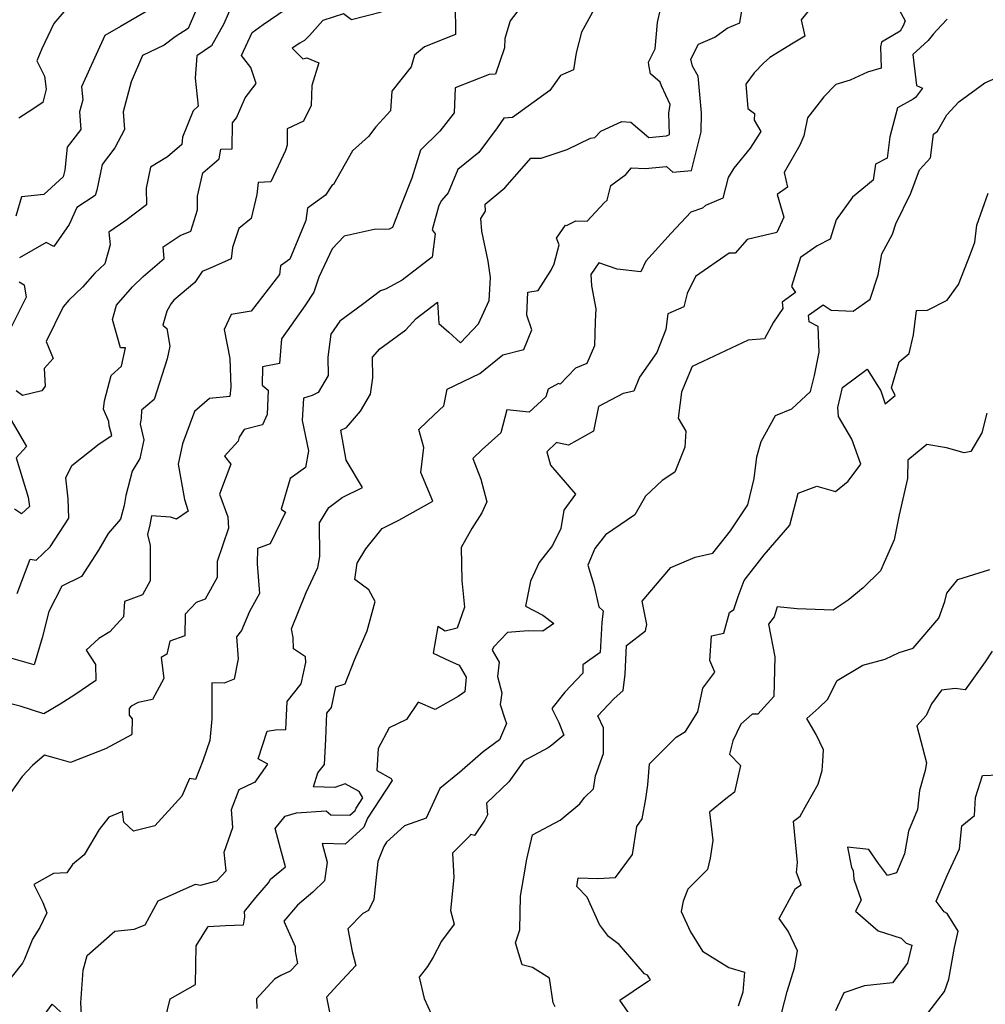
# Model space of a CAD drawing. Extents: x 2092734 to 2097826, y 2879433 to 2882694.
# Drawn here: x 2096692 to 2096965, y 2880246 to 2880523 of the extents above; entities that cross this region are included whole.
import ezdxf

# ---------------------------------------------------------------- set-up
doc = ezdxf.new("R2010")
doc.units = 0

msp = doc.modelspace()

# ---------------------------------------------------------------- linework, layer by layer
at = {"layer": 'Unknown_Line_Type', "color": 0}
for points in [[(2096815.15, 2880528.12, 3106), (2096815.21, 2880519.26, 3106), (2096806.45, 2880515.75, 3106), (2096803.63, 2880513.45, 3106), (2096802.74, 2880510.12, 3106), (2096797.24, 2880503.22, 3106), (2096796.84, 2880497.7, 3106), (2096792.71, 2880493.16, 3106), (2096790.66, 2880490.43, 3106), (2096786.18, 2880486.42, 3106), (2096780.81, 2880476.94, 3106), (2096780.26, 2880476.62, 3106), (2096778.5, 2880473.95, 3106), (2096773.44, 2880470.22, 3106), (2096772.92, 2880466.75, 3106), (2096768.43, 2880455.87, 3106), (2096765.79, 2880453.92, 3106), (2096765.53, 2880451.49, 3106), (2096757.52, 2880441.13, 3106), (2096751.88, 2880440.2, 3106), (2096749.93, 2880435.96, 3106), (2096751.46, 2880427.78, 3106), (2096751.83, 2880419.67, 3106), (2096751.49, 2880417.1, 3106), (2096745.8, 2880416.48, 3106), (2096741.53, 2880412.86, 3106), (2096738.15, 2880403.73, 3106), (2096736.96, 2880397.97, 3106), (2096738.73, 2880387.97, 3106), (2096739.7, 2880384.7, 3106), (2096736.49, 2880382.45, 3106), (2096734.78, 2880382.99, 3106), (2096729.43, 2880383.43, 3106), (2096728.94, 2880380.84, 3106), (2096728.27, 2880378.14, 3106), (2096729.04, 2880375.01, 3106), (2096728.98, 2880365.07, 3106), (2096726.85, 2880361.05, 3106), (2096721.76, 2880359.25, 3106), (2096721.5, 2880354.89, 3106), (2096717.65, 2880350.64, 3106), (2096714.56, 2880348.76, 3106), (2096710.96, 2880345.49, 3106), (2096713.59, 2880341.41, 3106), (2096713.64, 2880336.91, 3106), (2096707.75, 2880332.84, 3106), (2096703.61, 2880330.28, 3106), (2096699.03, 2880327.54, 3106), (2096692.27, 2880329.64, 3106), (2096687.36, 2880330.93, 3106)], [(2096752.26, 2880527.96, 3112), (2096749.83, 2880522.25, 3112), (2096746.34, 2880516.08, 3112), (2096742.23, 2880513.26, 3112), (2096741.69, 2880506.93, 3112), (2096742.53, 2880499.04, 3112), (2096741.11, 2880497.67, 3112), (2096738.17, 2880490.26, 3112), (2096737.92, 2880488.19, 3112), (2096733.91, 2880484.75, 3112), (2096729.11, 2880481.85, 3112), (2096727.9, 2880475.88, 3112), (2096727.97, 2880471.19, 3112), (2096722.14, 2880466.74, 3112), (2096717.33, 2880463.48, 3112), (2096717.67, 2880459.85, 3112), (2096716.22, 2880454.51, 3112), (2096713.38, 2880451.88, 3112), (2096709.94, 2880447.91, 3112), (2096706.01, 2880444.25, 3112), (2096704.47, 2880442.37, 3112), (2096699.65, 2880432.6, 3112), (2096701.61, 2880427.84, 3112), (2096699.09, 2880424.99, 3112), (2096699.38, 2880420.04, 3112), (2096698.38, 2880418.66, 3112), (2096692.93, 2880417.32, 3112), (2096691.22, 2880418.71, 3112)], [(2096916.84, 2880528.42, 3096), (2096912.84, 2880523.36, 3096), (2096913.82, 2880518.75, 3096), (2096910.56, 2880516.84, 3096), (2096903.97, 2880512.74, 3096), (2096902.15, 2880511.16, 3096), (2096899.53, 2880508.47, 3096), (2096897.15, 2880505.28, 3096), (2096897.74, 2880498.37, 3096), (2096899.65, 2880497, 3096), (2096899.58, 2880495.06, 3096), (2096901.4, 2880491.89, 3096), (2096898.45, 2880487.13, 3096), (2096893.82, 2880481.56, 3096), (2096892.19, 2880478.88, 3096), (2096890.68, 2880473.07, 3096), (2096885.82, 2880470.97, 3096), (2096884.98, 2880470.24, 3096), (2096881.68, 2880469.13, 3096), (2096876.07, 2880463.21, 3096), (2096868.95, 2880455.31, 3096), (2096867.51, 2880452.3, 3096), (2096860.89, 2880453.03, 3096), (2096855.65, 2880454.82, 3096), (2096853.44, 2880451.5, 3096), (2096853.59, 2880448.31, 3096), (2096854.85, 2880441.78, 3096), (2096854.62, 2880438.26, 3096), (2096854.45, 2880431.41, 3096), (2096852.27, 2880426.43, 3096), (2096849.07, 2880425.08, 3096), (2096844.77, 2880420.57, 3096), (2096844.32, 2880420.7, 3096), (2096841.33, 2880419.18, 3096), (2096840.74, 2880417, 3096), (2096836.02, 2880412.65, 3096), (2096829.73, 2880413.36, 3096), (2096828, 2880406.85, 3096), (2096822.73, 2880402.1, 3096), (2096820.08, 2880399.62, 3096), (2096822.37, 2880393.73, 3096), (2096824.03, 2880387.35, 3096), (2096822.69, 2880384.22, 3096), (2096819.81, 2880379.81, 3096), (2096816.86, 2880374.47, 3096), (2096816.97, 2880365.13, 3096), (2096817.72, 2880357.61, 3096), (2096815.64, 2880351.65, 3096), (2096812.25, 2880350.82, 3096), (2096810.22, 2880352.15, 3096), (2096808.94, 2880344.67, 3096), (2096813.5, 2880342.43, 3096), (2096816.28, 2880341.24, 3096), (2096818.23, 2880337.82, 3096), (2096817.83, 2880333.72, 3096), (2096815.98, 2880332.44, 3096), (2096809.46, 2880328.76, 3096), (2096804.72, 2880330.8, 3096), (2096801.39, 2880325.9, 3096), (2096796.52, 2880323.58, 3096), (2096793.39, 2880317.7, 3096), (2096793.01, 2880311.47, 3096), (2096797.02, 2880309.22, 3096), (2096797.33, 2880308.68, 3096), (2096790.38, 2880298.08, 3096), (2096789.35, 2880295.5, 3096), (2096784.09, 2880290.68, 3096), (2096777.54, 2880290.86, 3096), (2096778.98, 2880285.66, 3096), (2096778.26, 2880280.37, 3096), (2096774.98, 2880277.16, 3096), (2096770.59, 2880273.54, 3096), (2096766.73, 2880268.99, 3096), (2096769.91, 2880261.86, 3096), (2096769.99, 2880260.44, 3096), (2096770.57, 2880257.08, 3096), (2096768.56, 2880254.85, 3096), (2096765.88, 2880253.64, 3096), (2096764.12, 2880252.6, 3096), (2096759.02, 2880247.04, 3096), (2096759.15, 2880244.35, 3096)], [(2096939.47, 2880528.1, 3094), (2096942.17, 2880523.07, 3094), (2096941.57, 2880521.75, 3094), (2096940.77, 2880520.23, 3094), (2096935.52, 2880517.09, 3094), (2096935.21, 2880515.82, 3094), (2096935.43, 2880509.76, 3094), (2096931.51, 2880508.61, 3094), (2096926.64, 2880506.41, 3094), (2096922.6, 2880505.1, 3094), (2096919.23, 2880501.68, 3094), (2096914.58, 2880495.7, 3094), (2096913.53, 2880490.62, 3094), (2096912.39, 2880487.99, 3094), (2096908.01, 2880480.32, 3094), (2096908.97, 2880476.2, 3094), (2096906.03, 2880474.12, 3094), (2096907.92, 2880467.71, 3094), (2096905.92, 2880463.33, 3094), (2096897.52, 2880461.38, 3094), (2096894.17, 2880457.56, 3094), (2096892.46, 2880457.56, 3094), (2096882.95, 2880450.97, 3094), (2096880.58, 2880446.15, 3094), (2096879.72, 2880442.38, 3094), (2096875.2, 2880440.42, 3094), (2096874.61, 2880436.01, 3094), (2096872.03, 2880429.48, 3094), (2096867.19, 2880422.56, 3094), (2096865.52, 2880418.55, 3094), (2096862.57, 2880417.94, 3094), (2096855.63, 2880414.24, 3094), (2096854.16, 2880407.31, 3094), (2096847.07, 2880403.31, 3094), (2096843.98, 2880403.97, 3094), (2096843.71, 2880404.09, 3094), (2096840.96, 2880401.46, 3094), (2096842.02, 2880397.74, 3094), (2096849.09, 2880389.52, 3094), (2096845.82, 2880385.01, 3094), (2096844.95, 2880379.82, 3094), (2096842.57, 2880375.04, 3094), (2096838.88, 2880370.24, 3094), (2096836.4, 2880364.98, 3094), (2096835, 2880357.9, 3094), (2096839.83, 2880355.39, 3094), (2096842.97, 2880352.96, 3094), (2096839.9, 2880350.88, 3094), (2096835.77, 2880350.93, 3094), (2096829.91, 2880350.49, 3094), (2096825.92, 2880346.33, 3094), (2096825.56, 2880345.52, 3094), (2096827.5, 2880342.1, 3094), (2096827.1, 2880338.02, 3094), (2096828.34, 2880333.4, 3094), (2096827.84, 2880330.1, 3094), (2096829.17, 2880326.09, 3094), (2096829.64, 2880324.77, 3094), (2096827.66, 2880320.16, 3094), (2096823.03, 2880316.82, 3094), (2096816.32, 2880310.99, 3094), (2096810.75, 2880306.47, 3094), (2096806.9, 2880298.05, 3094), (2096800.83, 2880295.9, 3094), (2096795.69, 2880291.29, 3094), (2096795.01, 2880290.09, 3094), (2096793.31, 2880285.87, 3094), (2096792.12, 2880275.14, 3094), (2096790.62, 2880271.97, 3094), (2096789.07, 2880271.14, 3094), (2096784.79, 2880266.82, 3094), (2096786.07, 2880260.39, 3094), (2096787.05, 2880256.46, 3094), (2096781.96, 2880251.03, 3094), (2096778.84, 2880247.57, 3094), (2096780.15, 2880240.96, 3094)], [(2096854.4, 2880526.45, 3102), (2096850.79, 2880519.95, 3102), (2096849.26, 2880514.09, 3102), (2096848.56, 2880509.25, 3102), (2096844.85, 2880507.65, 3102), (2096841.81, 2880503.42, 3102), (2096831.3, 2880495.82, 3102), (2096828.83, 2880495.65, 3102), (2096826.94, 2880492.92, 3102), (2096821.77, 2880485.96, 3102), (2096815.84, 2880481.11, 3102), (2096813.11, 2880474.56, 3102), (2096811.22, 2880472.41, 3102), (2096810.55, 2880470.96, 3102), (2096808.61, 2880464.12, 3102), (2096809.5, 2880463.03, 3102), (2096808.61, 2880456.45, 3102), (2096807.12, 2880455.29, 3102), (2096800.19, 2880449.87, 3102), (2096795.43, 2880447.36, 3102), (2096794.06, 2880446.93, 3102), (2096789, 2880443.05, 3102), (2096782.53, 2880438.32, 3102), (2096780.03, 2880434.63, 3102), (2096779.19, 2880428.18, 3102), (2096779.31, 2880423.01, 3102), (2096776.47, 2880418.22, 3102), (2096774.7, 2880417.4, 3102), (2096772.29, 2880416.57, 3102), (2096771.95, 2880410.29, 3102), (2096773.68, 2880401.77, 3102), (2096772.9, 2880397, 3102), (2096768.49, 2880393.91, 3102), (2096766.03, 2880385.25, 3102), (2096767.2, 2880384.45, 3102), (2096762.88, 2880375.49, 3102), (2096759.27, 2880374.15, 3102), (2096759.21, 2880369.82, 3102), (2096759.87, 2880361.45, 3102), (2096757.03, 2880356.4, 3102), (2096754.8, 2880350.99, 3102), (2096753.4, 2880349.21, 3102), (2096753.81, 2880343.04, 3102), (2096752.74, 2880337.3, 3102), (2096749.9, 2880336.16, 3102), (2096746.38, 2880336.3, 3102), (2096746.46, 2880327.32, 3102), (2096746.4, 2880326.12, 3102), (2096745.84, 2880320.02, 3102), (2096743.89, 2880314.21, 3102), (2096741.83, 2880308.99, 3102), (2096740.16, 2880309.28, 3102), (2096737.93, 2880304.27, 3102), (2096730.29, 2880295.86, 3102), (2096724.31, 2880294.36, 3102), (2096721.54, 2880296.89, 3102), (2096721.18, 2880299.94, 3102), (2096717.35, 2880298.33, 3102), (2096714.61, 2880294.85, 3102), (2096710.4, 2880287.74, 3102), (2096707.06, 2880285.02, 3102), (2096705.44, 2880282.65, 3102), (2096701.7, 2880282.45, 3102), (2096696.18, 2880279.31, 3102), (2096698.74, 2880274.23, 3102), (2096699.81, 2880271.35, 3102), (2096697.89, 2880267.17, 3102), (2096695.82, 2880263.93, 3102), (2096693.55, 2880258.25, 3102), (2096692.96, 2880257.16, 3102), (2096687.09, 2880249.8, 3102)], [(2096833.44, 2880526.76, 3104), (2096830.69, 2880523.16, 3104), (2096829.17, 2880518.15, 3104), (2096829.02, 2880515.52, 3104), (2096826.51, 2880508.02, 3104), (2096824.75, 2880508, 3104), (2096815.12, 2880504.17, 3104), (2096814.86, 2880497.19, 3104), (2096810.8, 2880492.01, 3104), (2096805.34, 2880486.63, 3104), (2096802.84, 2880478.71, 3104), (2096799.99, 2880471.37, 3104), (2096797.43, 2880464.81, 3104), (2096796.48, 2880464.29, 3104), (2096792.23, 2880464.2, 3104), (2096783.77, 2880462.33, 3104), (2096780.39, 2880458.79, 3104), (2096776.59, 2880450.75, 3104), (2096775.25, 2880446.55, 3104), (2096772.65, 2880442.66, 3104), (2096766.05, 2880433.37, 3104), (2096765.48, 2880426.35, 3104), (2096760.68, 2880425.43, 3104), (2096760.65, 2880420.3, 3104), (2096762.35, 2880418.88, 3104), (2096762.08, 2880411.98, 3104), (2096760.74, 2880409.12, 3104), (2096755.51, 2880407.77, 3104), (2096754.11, 2880405.62, 3104), (2096753.84, 2880404.5, 3104), (2096749.98, 2880400.26, 3104), (2096751.75, 2880397.98, 3104), (2096748.57, 2880389.48, 3104), (2096750.98, 2880383.13, 3104), (2096751.1, 2880379.88, 3104), (2096747.92, 2880370.55, 3104), (2096747.88, 2880365.95, 3104), (2096744.58, 2880359.83, 3104), (2096741.98, 2880358.9, 3104), (2096738.86, 2880355.65, 3104), (2096738.78, 2880349.56, 3104), (2096734.52, 2880348.05, 3104), (2096733.71, 2880344.35, 3104), (2096732.12, 2880343.36, 3104), (2096732.88, 2880337.52, 3104), (2096729.67, 2880331.54, 3104), (2096725.65, 2880330.67, 3104), (2096723.69, 2880329.66, 3104), (2096723.08, 2880329.03, 3104), (2096723.05, 2880327.09, 3104), (2096723.94, 2880326.05, 3104), (2096723.88, 2880321.86, 3104), (2096723.7, 2880321.54, 3104), (2096716.38, 2880317.61, 3104), (2096706.56, 2880313.77, 3104), (2096702.6, 2880314.91, 3104), (2096699.17, 2880315.83, 3104), (2096695.75, 2880312.9, 3104), (2096692.87, 2880309.77, 3104), (2096688.04, 2880303.03, 3104)], [(2096794.3, 2880525.54, 3108), (2096785.88, 2880523.43, 3108), (2096783.59, 2880525.05, 3108), (2096777.78, 2880523.23, 3108), (2096774.02, 2880519.01, 3108), (2096772.55, 2880517.53, 3108), (2096771.3, 2880516.83, 3108), (2096769.06, 2880515.39, 3108), (2096772.13, 2880512.4, 3108), (2096773.23, 2880512.66, 3108), (2096776.65, 2880511.22, 3108), (2096774.65, 2880504.86, 3108), (2096774.43, 2880499.18, 3108), (2096772.29, 2880494.77, 3108), (2096767.69, 2880492.64, 3108), (2096767.67, 2880488.01, 3108), (2096767.19, 2880486.47, 3108), (2096763.05, 2880477.69, 3108), (2096759.52, 2880477.47, 3108), (2096759.12, 2880474.05, 3108), (2096757.56, 2880467.36, 3108), (2096754.02, 2880464.54, 3108), (2096752.29, 2880459.13, 3108), (2096751.89, 2880455.95, 3108), (2096746.57, 2880453.61, 3108), (2096743.65, 2880452.35, 3108), (2096741.64, 2880449.3, 3108), (2096735.72, 2880444.23, 3108), (2096734.95, 2880443.31, 3108), (2096733.73, 2880441.15, 3108), (2096732.55, 2880437.24, 3108), (2096733.74, 2880436.28, 3108), (2096734.59, 2880431.33, 3108), (2096733.78, 2880427.68, 3108), (2096730.14, 2880416.2, 3108), (2096726.57, 2880413.21, 3108), (2096726.46, 2880410.95, 3108), (2096726.21, 2880409.31, 3108), (2096727.2, 2880404.87, 3108), (2096726.1, 2880399.53, 3108), (2096723.94, 2880395.99, 3108), (2096722.17, 2880389.17, 3108), (2096721.63, 2880386.28, 3108), (2096720.67, 2880382.42, 3108), (2096717.14, 2880378.38, 3108), (2096714.4, 2880373.73, 3108), (2096709.64, 2880366.29, 3108), (2096704.06, 2880363.58, 3108), (2096700.36, 2880356.36, 3108), (2096698.5, 2880348.97, 3108), (2096696.22, 2880341.33, 3108), (2096689.63, 2880343.25, 3108)], [(2096728.24, 2880525.97, 3116), (2096720.67, 2880521.51, 3116), (2096716.25, 2880519.01, 3116), (2096713.72, 2880513.58, 3116), (2096709.58, 2880504.49, 3116), (2096710.03, 2880500.85, 3116), (2096709.09, 2880497.41, 3116), (2096709.4, 2880492.42, 3116), (2096705.57, 2880487.46, 3116), (2096704.88, 2880480.98, 3116), (2096704.41, 2880479.1, 3116), (2096698.95, 2880474.13, 3116), (2096692.69, 2880473.46, 3116), (2096691.1, 2880468.01, 3116)], [(2096691.44, 2880361.46, 3110), (2096695.17, 2880371.15, 3110), (2096696.85, 2880370.92, 3110), (2096700.76, 2880374.61, 3110), (2096706.03, 2880382.71, 3110), (2096705.83, 2880388.21, 3110), (2096705.2, 2880394.12, 3110), (2096706.94, 2880397.58, 3110), (2096714.6, 2880403.7, 3110), (2096718.16, 2880406.11, 3110), (2096717.48, 2880408.79, 3110), (2096717.33, 2880409.98, 3110), (2096715.84, 2880413.52, 3110), (2096716.1, 2880415.85, 3110), (2096718, 2880423.01, 3110), (2096720.94, 2880425.65, 3110), (2096722.09, 2880430.81, 3110), (2096720.6, 2880430.79, 3110), (2096718.4, 2880438.8, 3110), (2096719.48, 2880442.87, 3110), (2096723.99, 2880448.07, 3110), (2096727.07, 2880450.92, 3110), (2096732.97, 2880455.99, 3110), (2096732.67, 2880459.28, 3110), (2096737.45, 2880462.56, 3110), (2096740.51, 2880463.7, 3110), (2096742.37, 2880469.78, 3110), (2096742.34, 2880473.65, 3110), (2096743.9, 2880480.23, 3110), (2096748.5, 2880484.16, 3110), (2096748.95, 2880486.93, 3110), (2096752.2, 2880486.98, 3110), (2096752.22, 2880494.35, 3110), (2096753.42, 2880495.77, 3110), (2096755.82, 2880501.42, 3110), (2096758.95, 2880505.4, 3110), (2096757.47, 2880509.97, 3110), (2096754.8, 2880513.29, 3110), (2096757.85, 2880519.78, 3110), (2096760.93, 2880522.06, 3110), (2096767.14, 2880526.3, 3110)], [(2096705.77, 2880527, 3118), (2096701.77, 2880522.38, 3118), (2096698.43, 2880515.22, 3118), (2096697.04, 2880511.8, 3118), (2096699.22, 2880507.52, 3118), (2096699.62, 2880503.86, 3118), (2096698.69, 2880500.09, 3118), (2096694.55, 2880497.32, 3118), (2096691.91, 2880495.62, 3118)], [(2096741.8, 2880525.74, 3114), (2096739.76, 2880520.97, 3114), (2096736.04, 2880518.59, 3114), (2096733, 2880516.26, 3114), (2096726.8, 2880513.35, 3114), (2096723.63, 2880505.92, 3114), (2096721.4, 2880497.44, 3114), (2096721.72, 2880492.44, 3114), (2096719.08, 2880487.25, 3114), (2096715.42, 2880482.56, 3114), (2096713.97, 2880475.3, 3114), (2096713.46, 2880473.79, 3114), (2096708.33, 2880470.47, 3114), (2096706.11, 2880465.66, 3114), (2096701.82, 2880459.46, 3114), (2096699.61, 2880460.52, 3114), (2096692.11, 2880456.21, 3114)], [(2096709.67, 2880242.6, 3100), (2096709.41, 2880245.92, 3100), (2096710.14, 2880255.14, 3100), (2096711.23, 2880259.28, 3100), (2096719.04, 2880266.16, 3100), (2096724.45, 2880266.76, 3100), (2096727.6, 2880267.92, 3100), (2096731.28, 2880274.71, 3100), (2096741.81, 2880279.4, 3100), (2096743.2, 2880279.11, 3100), (2096747.81, 2880280.4, 3100), (2096750.42, 2880283.19, 3100), (2096749.93, 2880288.5, 3100), (2096752.33, 2880295.4, 3100), (2096751.99, 2880300.46, 3100), (2096754.11, 2880306.15, 3100), (2096758.29, 2880308.08, 3100), (2096758.61, 2880308.2, 3100), (2096762.24, 2880313.26, 3100), (2096759.46, 2880314.81, 3100), (2096762.01, 2880322.63, 3100), (2096764.4, 2880323.01, 3100), (2096767.35, 2880323.08, 3100), (2096767.72, 2880330.98, 3100), (2096771.62, 2880335.98, 3100), (2096772.94, 2880342, 3100), (2096772.86, 2880343.61, 3100), (2096769.49, 2880345.83, 3100), (2096769.37, 2880349.04, 3100), (2096768.9, 2880351.52, 3100), (2096773.07, 2880361.73, 3100), (2096776.39, 2880368.79, 3100), (2096776.92, 2880371.92, 3100), (2096776.79, 2880381.43, 3100), (2096779.42, 2880385.74, 3100), (2096783.26, 2880388.54, 3100), (2096788.95, 2880391.38, 3100), (2096784.37, 2880399.06, 3100), (2096782.8, 2880407.58, 3100), (2096784.45, 2880408.34, 3100), (2096788.4, 2880412.95, 3100), (2096791.25, 2880417.73, 3100), (2096791.9, 2880422.31, 3100), (2096791.81, 2880428.14, 3100), (2096793.83, 2880430.49, 3100), (2096801.19, 2880435.93, 3100), (2096804.12, 2880439.05, 3100), (2096810.09, 2880443.72, 3100), (2096810.52, 2880437.72, 3100), (2096813.32, 2880435.2, 3100), (2096816.62, 2880432.23, 3100), (2096821.71, 2880437.61, 3100), (2096824.69, 2880444.2, 3100), (2096825.05, 2880450.71, 3100), (2096824.4, 2880455.27, 3100), (2096822.66, 2880463.74, 3100), (2096822.35, 2880467.32, 3100), (2096823.72, 2880469.43, 3100), (2096823.57, 2880471.4, 3100), (2096829.16, 2880476.01, 3100), (2096833.98, 2880481.4, 3100), (2096836.47, 2880484.37, 3100), (2096839.37, 2880484.33, 3100), (2096846.75, 2880486.8, 3100), (2096853.34, 2880490, 3100), (2096854.51, 2880490.17, 3100), (2096856.27, 2880491.95, 3100), (2096862.22, 2880494.67, 3100), (2096864.76, 2880494.53, 3100), (2096869.75, 2880490.16, 3100), (2096874.83, 2880490.68, 3100), (2096875.67, 2880491.01, 3100), (2096875.4, 2880497.06, 3100), (2096875.86, 2880499.52, 3100), (2096873.33, 2880504.79, 3100), (2096873.01, 2880505.81, 3100), (2096870.24, 2880508.18, 3100), (2096869.78, 2880510.71, 3100), (2096869.66, 2880511.41, 3100), (2096871.62, 2880515.19, 3100), (2096872.29, 2880522.64, 3100), (2096873.25, 2880527.3, 3100)], [(2096732.32, 2880237.39, 3098), (2096734.66, 2880247.02, 3098), (2096741.79, 2880251.11, 3098), (2096741.96, 2880262.04, 3098), (2096745.34, 2880267.45, 3098), (2096750.28, 2880267.72, 3098), (2096755.38, 2880267.93, 3098), (2096755.69, 2880270.17, 3098), (2096755.63, 2880271.71, 3098), (2096758.87, 2880275.7, 3098), (2096762.39, 2880279.79, 3098), (2096763.01, 2880280.88, 3098), (2096767.22, 2880284.32, 3098), (2096765.81, 2880289.47, 3098), (2096764.27, 2880295.11, 3098), (2096767.08, 2880298.66, 3098), (2096770.34, 2880299.59, 3098), (2096778.71, 2880300.08, 3098), (2096779.98, 2880299.01, 3098), (2096785.42, 2880298.86, 3098), (2096786.86, 2880300.18, 3098), (2096787.14, 2880300.88, 3098), (2096789.03, 2880303.77, 3098), (2096787.98, 2880305.57, 3098), (2096784.04, 2880307.79, 3098), (2096781.1, 2880306.74, 3098), (2096775.14, 2880306.89, 3098), (2096776.31, 2880310.87, 3098), (2096778.2, 2880313.23, 3098), (2096778.56, 2880320.35, 3098), (2096778.91, 2880327.69, 3098), (2096780.16, 2880329.3, 3098), (2096781.44, 2880335.11, 3098), (2096784.1, 2880335.99, 3098), (2096786.76, 2880342.98, 3098), (2096790.28, 2880350.93, 3098), (2096792.57, 2880359.25, 3098), (2096790.71, 2880362.51, 3098), (2096786.83, 2880365.45, 3098), (2096787.41, 2880370.05, 3098), (2096789.86, 2880374.04, 3098), (2096794.5, 2880379.81, 3098), (2096799.17, 2880382.13, 3098), (2096808.8, 2880387.51, 3098), (2096805.45, 2880395.64, 3098), (2096806.27, 2880402.68, 3098), (2096804.88, 2880407.73, 3098), (2096809.27, 2880412, 3098), (2096811.92, 2880414.48, 3098), (2096812.9, 2880419.13, 3098), (2096822.07, 2880423.59, 3098), (2096828.54, 2880428.87, 3098), (2096834.54, 2880430.31, 3098), (2096836.81, 2880435.89, 3098), (2096835.34, 2880440.05, 3098), (2096835.65, 2880446.51, 3098), (2096838.53, 2880446.99, 3098), (2096842.2, 2880452.72, 3098), (2096843.05, 2880454.55, 3098), (2096844.5, 2880459.92, 3098), (2096843.74, 2880461.76, 3098), (2096846.27, 2880465.44, 3098), (2096846.58, 2880465.35, 3098), (2096849.16, 2880466.69, 3098), (2096852.41, 2880466.55, 3098), (2096857.23, 2880471.73, 3098), (2096858, 2880472.49, 3098), (2096859.07, 2880476.67, 3098), (2096863.26, 2880479.75, 3098), (2096864.89, 2880481.58, 3098), (2096868.8, 2880481.45, 3098), (2096874.82, 2880482.03, 3098), (2096876.53, 2880480.39, 3098), (2096881.83, 2880480.84, 3098), (2096883.23, 2880486.47, 3098), (2096884.61, 2880491.8, 3098), (2096884.62, 2880497.17, 3098), (2096883.73, 2880507.53, 3098), (2096882.17, 2880510.35, 3098), (2096881.67, 2880512.33, 3098), (2096883.86, 2880516.53, 3098), (2096888.41, 2880518.51, 3098), (2096891.89, 2880521, 3098), (2096895.45, 2880522.52, 3098), (2096896.16, 2880526.57, 3098)], [(2096954.06, 2880523.6, 3092), (2096951.07, 2880520.52, 3092), (2096950.18, 2880519.43, 3092), (2096948.63, 2880517.54, 3092), (2096944.35, 2880513.62, 3092), (2096945.38, 2880504.85, 3092), (2096947.05, 2880504.14, 3092), (2096945.08, 2880501.47, 3092), (2096944.39, 2880501.02, 3092), (2096939.98, 2880498.6, 3092), (2096937.87, 2880490.35, 3092), (2096937.07, 2880484.32, 3092), (2096933.81, 2880482.64, 3092), (2096933.09, 2880478.1, 3092), (2096927.26, 2880473.31, 3092), (2096922.64, 2880466.99, 3092), (2096921, 2880461.49, 3092), (2096917.31, 2880459.6, 3092), (2096912.59, 2880456.33, 3092), (2096910.08, 2880448.11, 3092), (2096911.18, 2880446.4, 3092), (2096907.42, 2880443.67, 3092), (2096907.63, 2880441.9, 3092), (2096904.96, 2880438.05, 3092), (2096902.46, 2880433.38, 3092), (2096897.83, 2880432.95, 3092), (2096885.04, 2880426.91, 3092), (2096881.99, 2880425.56, 3092), (2096880.08, 2880420.83, 3092), (2096879.03, 2880418.29, 3092), (2096878.09, 2880410.92, 3092), (2096880.23, 2880407.29, 3092), (2096879.98, 2880402.75, 3092), (2096877.13, 2880395.68, 3092), (2096873.58, 2880393.35, 3092), (2096868.82, 2880388.92, 3092), (2096865.83, 2880383.69, 3092), (2096857.52, 2880377.99, 3092), (2096854.53, 2880374.15, 3092), (2096852.57, 2880369.45, 3092), (2096854.31, 2880363.89, 3092), (2096855.66, 2880357.74, 3092), (2096856.9, 2880356.61, 3092), (2096856.52, 2880353.25, 3092), (2096856.07, 2880344.83, 3092), (2096851.15, 2880341.37, 3092), (2096851.21, 2880338.99, 3092), (2096846.1, 2880333.66, 3092), (2096842.38, 2880329.04, 3092), (2096844.41, 2880325.05, 3092), (2096845.78, 2880321.44, 3092), (2096842.39, 2880318.62, 3092), (2096841.42, 2880317.95, 3092), (2096834.49, 2880314.25, 3092), (2096830.28, 2880308.27, 3092), (2096823.93, 2880302.29, 3092), (2096824.28, 2880299, 3092), (2096823.52, 2880297.51, 3092), (2096820.6, 2880293.12, 3092), (2096819.47, 2880293.41, 3092), (2096819.31, 2880293.15, 3092), (2096814.33, 2880288.2, 3092), (2096814.72, 2880281.34, 3092), (2096813.78, 2880271.99, 3092), (2096814.87, 2880268.16, 3092), (2096811.29, 2880263.3, 3092), (2096808.94, 2880258.8, 3092), (2096807.3, 2880256.19, 3092), (2096804.95, 2880253.22, 3092), (2096806.41, 2880247.16, 3092), (2096808.43, 2880242.65, 3092)], [(2096843.37, 2880244.78, 3090), (2096842.79, 2880245.9, 3090), (2096841.73, 2880252.94, 3090), (2096836.92, 2880255.91, 3090), (2096834.07, 2880256.65, 3090), (2096832.15, 2880262.88, 3090), (2096833.34, 2880266.52, 3090), (2096833.59, 2880276, 3090), (2096834.52, 2880281.53, 3090), (2096835.33, 2880286.48, 3090), (2096836.99, 2880293.35, 3090), (2096844.74, 2880297.47, 3090), (2096850.34, 2880302.07, 3090), (2096851.66, 2880303.89, 3090), (2096854.22, 2880306.33, 3090), (2096854.74, 2880309.96, 3090), (2096857.03, 2880316.34, 3090), (2096857.03, 2880323.58, 3090), (2096855.42, 2880326.97, 3090), (2096859.88, 2880331.76, 3090), (2096862.54, 2880334.08, 3090), (2096863.11, 2880338.69, 3090), (2096863.51, 2880346.82, 3090), (2096868.9, 2880350.91, 3090), (2096869.23, 2880352.69, 3090), (2096867.92, 2880359.27, 3090), (2096876.03, 2880368.79, 3090), (2096882.87, 2880371.68, 3090), (2096887.83, 2880372.85, 3090), (2096892.86, 2880379.19, 3090), (2096897.77, 2880386.5, 3090), (2096899.58, 2880393.91, 3090), (2096900.28, 2880400.01, 3090), (2096901.5, 2880404.41, 3090), (2096905.56, 2880411.75, 3090), (2096910.15, 2880413.64, 3090), (2096915.4, 2880418.53, 3090), (2096916.58, 2880423, 3090), (2096917.89, 2880429.59, 3090), (2096917.58, 2880436.79, 3090), (2096915.08, 2880438.11, 3090), (2096914.86, 2880439.99, 3090), (2096918.99, 2880442.98, 3090), (2096921.27, 2880441.44, 3090), (2096927.51, 2880441.16, 3090), (2096932.33, 2880444.59, 3090), (2096934.56, 2880451.43, 3090), (2096935.56, 2880457.33, 3090), (2096938.59, 2880462.94, 3090), (2096939.56, 2880465.78, 3090), (2096943.78, 2880474.49, 3090), (2096946.22, 2880481.08, 3090), (2096949.3, 2880484.4, 3090), (2096950.14, 2880491.1, 3090), (2096951.32, 2880492, 3090), (2096953.95, 2880496.54, 3090), (2096957.31, 2880500.24, 3090), (2096964.7, 2880505.6, 3090), (2096971.51, 2880508.65, 3090)], [(2096863.94, 2880243.27, 3088), (2096861.59, 2880246.67, 3088), (2096869.15, 2880251.77, 3088), (2096869.61, 2880252.04, 3088), (2096870.29, 2880252.46, 3088), (2096869.43, 2880253.78, 3088), (2096868.54, 2880254.15, 3088), (2096861.45, 2880262.41, 3088), (2096858.45, 2880264.67, 3088), (2096855.85, 2880268.06, 3088), (2096852.41, 2880275.76, 3088), (2096849.45, 2880278.77, 3088), (2096849.85, 2880281.25, 3088), (2096855.43, 2880281.06, 3088), (2096860.38, 2880281.27, 3088), (2096865.2, 2880287.78, 3088), (2096866.4, 2880295.67, 3088), (2096867.96, 2880297.83, 3088), (2096868.97, 2880303.56, 3088), (2096869.53, 2880307.43, 3088), (2096870, 2880313.37, 3088), (2096877.55, 2880320.96, 3088), (2096880.15, 2880322.5, 3088), (2096883.64, 2880328.1, 3088), (2096885.05, 2880334.72, 3088), (2096888.44, 2880339.31, 3088), (2096887.02, 2880342.55, 3088), (2096887.5, 2880349.51, 3088), (2096890.99, 2880350.28, 3088), (2096892.54, 2880356.11, 3088), (2096893.79, 2880356.91, 3088), (2096895.04, 2880360.67, 3088), (2096896.68, 2880365.15, 3088), (2096902.35, 2880372.34, 3088), (2096909.63, 2880380.75, 3088), (2096911.95, 2880389.76, 3088), (2096917.22, 2880391.74, 3088), (2096922.47, 2880390.28, 3088), (2096926.1, 2880393.15, 3088), (2096929.66, 2880397.97, 3088), (2096927.11, 2880405.08, 3088), (2096923.38, 2880411.45, 3088), (2096923.11, 2880413.94, 3088), (2096924.52, 2880419.62, 3088), (2096931.48, 2880424.77, 3088), (2096935.26, 2880418.67, 3088), (2096936.56, 2880415.04, 3088), (2096939.36, 2880417.36, 3088), (2096938.27, 2880419.5, 3088), (2096940.47, 2880426.86, 3088), (2096943.28, 2880429.18, 3088), (2096944.48, 2880434.45, 3088), (2096945.32, 2880441.34, 3088), (2096948.49, 2880441.43, 3088), (2096954.02, 2880444.3, 3088), (2096957.24, 2880448.71, 3088), (2096960.59, 2880457.3, 3088), (2096961.85, 2880460.65, 3088), (2096962.44, 2880465.4, 3088), (2096965.64, 2880474.48, 3088)], [(2096692.05, 2880449.43, 3114), (2096693.46, 2880448.56, 3114), (2096693.96, 2880445.16, 3114), (2096689.18, 2880435.48, 3114)], [(2096689.13, 2880411.56, 3112), (2096694.14, 2880403.01, 3112), (2096691.17, 2880399.74, 3112), (2096694.61, 2880388.64, 3112), (2096694.9, 2880386.01, 3112), (2096692.64, 2880383.97, 3112), (2096690.71, 2880385.28, 3112)], [(2096965.23, 2880412.37, 3086), (2096963.77, 2880406.83, 3086), (2096960.73, 2880401.57, 3086), (2096958.81, 2880401.13, 3086), (2096953.86, 2880402.56, 3086), (2096948.25, 2880403.51, 3086), (2096942.94, 2880399.09, 3086), (2096942.79, 2880393.96, 3086), (2096940.45, 2880383.65, 3086), (2096939.08, 2880376.65, 3086), (2096935.23, 2880367.9, 3086), (2096930.31, 2880363.1, 3086), (2096926.07, 2880359.58, 3086), (2096921.81, 2880356.72, 3086), (2096911.72, 2880357.12, 3086), (2096906.05, 2880357.68, 3086), (2096905.15, 2880354.89, 3086), (2096903.56, 2880352.86, 3086), (2096905.41, 2880343.55, 3086), (2096905.05, 2880332.39, 3086), (2096900.57, 2880327.42, 3086), (2096898.98, 2880327.38, 3086), (2096895.73, 2880324.6, 3086), (2096893.48, 2880319.86, 3086), (2096892.54, 2880316.14, 3086), (2096895.65, 2880312.88, 3086), (2096893.99, 2880305.42, 3086), (2096891.58, 2880303.54, 3086), (2096886.92, 2880299.75, 3086), (2096887.89, 2880291.73, 3086), (2096887.07, 2880286.72, 3086), (2096886.34, 2880283.58, 3086), (2096880.78, 2880278.01, 3086), (2096879.52, 2880274.64, 3086), (2096878.94, 2880271.71, 3086), (2096881.54, 2880265.97, 3086), (2096884.99, 2880260.47, 3086), (2096892.42, 2880255.89, 3086), (2096896.77, 2880254.61, 3086), (2096896.3, 2880248.91, 3086), (2096895.04, 2880244.96, 3086)], [(2096907.3, 2880243.33, 3084), (2096908.85, 2880249.09, 3084), (2096910.96, 2880255.78, 3084), (2096911.75, 2880260.59, 3084), (2096909.1, 2880266.14, 3084), (2096906.6, 2880269.77, 3084), (2096911.25, 2880278.17, 3084), (2096912.83, 2880279.22, 3084), (2096911.5, 2880282.7, 3084), (2096911.74, 2880285.55, 3084), (2096910.62, 2880297.25, 3084), (2096912.48, 2880298.62, 3084), (2096914.36, 2880302.01, 3084), (2096917.6, 2880307.61, 3084), (2096918.73, 2880311.48, 3084), (2096918.93, 2880314.14, 3084), (2096919.13, 2880317.31, 3084), (2096917.05, 2880321.66, 3084), (2096914.39, 2880326.2, 3084), (2096917.75, 2880329.24, 3084), (2096920.2, 2880331.51, 3084), (2096922.93, 2880336.9, 3084), (2096930.2, 2880341.25, 3084), (2096936.49, 2880342.97, 3084), (2096940.44, 2880344.8, 3084), (2096944.38, 2880346.08, 3084), (2096951.66, 2880354.51, 3084), (2096953.39, 2880359.18, 3084), (2096953.96, 2880361.57, 3084), (2096957.05, 2880365.4, 3084), (2096966.06, 2880368.29, 3084)], [(2096966.77, 2880345.18, 3082), (2096964.72, 2880342.21, 3082), (2096959.08, 2880334.29, 3082), (2096956.31, 2880334.62, 3082), (2096952.39, 2880334.19, 3082), (2096949.63, 2880330.31, 3082), (2096948.14, 2880327.01, 3082), (2096945.42, 2880324.16, 3082), (2096948.16, 2880313.63, 3082), (2096947.79, 2880311.53, 3082), (2096946.22, 2880305.91, 3082), (2096945.62, 2880300.49, 3082), (2096943.07, 2880294.38, 3082), (2096941.97, 2880287.96, 3082), (2096939.69, 2880282.62, 3082), (2096937.16, 2880281.9, 3082), (2096934.68, 2880285.26, 3082), (2096931.91, 2880289.19, 3082), (2096925.84, 2880289.86, 3082), (2096926.99, 2880284.17, 3082), (2096927.5, 2880283.33, 3082), (2096927.69, 2880280.88, 3082), (2096929.78, 2880274.9, 3082), (2096928.14, 2880271.85, 3082), (2096934.53, 2880266.28, 3082), (2096941.06, 2880264.17, 3082), (2096942.46, 2880262.81, 3082), (2096944.07, 2880262.23, 3082), (2096942.78, 2880257.1, 3082), (2096938.58, 2880251.57, 3082), (2096930.68, 2880250.75, 3082), (2096924.82, 2880248.75, 3082), (2096922.49, 2880243.66, 3082)], [(2096948.61, 2880242.98, 3080), (2096953.31, 2880249.12, 3080), (2096954.48, 2880252.63, 3080), (2096956.11, 2880261.51, 3080), (2096957.13, 2880266.15, 3080), (2096953.99, 2880271.15, 3080), (2096953.17, 2880271.62, 3080), (2096950.88, 2880274.61, 3080), (2096953.99, 2880281.86, 3080), (2096957.54, 2880289.38, 3080), (2096958.21, 2880295.87, 3080), (2096961.7, 2880298.8, 3080), (2096961.98, 2880303.88, 3080), (2096964.01, 2880310.06, 3080), (2096968.77, 2880310.26, 3080)], [(2096698.06, 2880241.01, 3100), (2096701.37, 2880245.53, 3100), (2096704.79, 2880242.35, 3100)]]:
    msp.add_polyline3d(points, dxfattribs=at)

doc.saveas('drawing.dxf')
